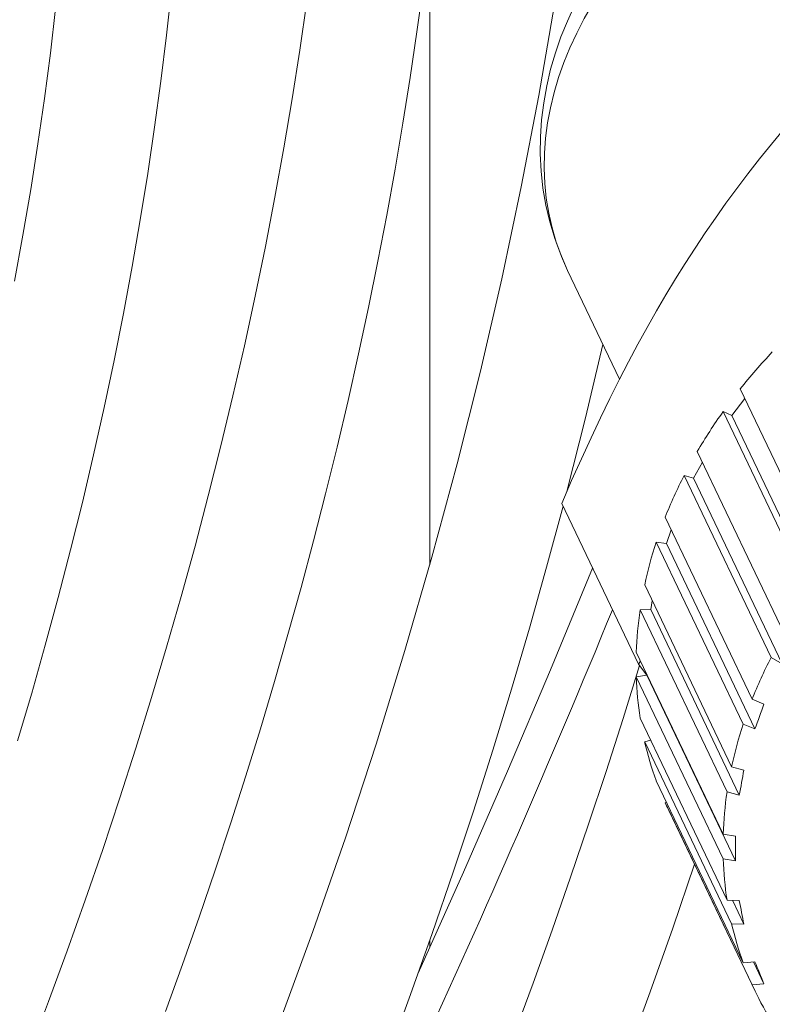
# Model space of a CAD drawing. Units: millimetres. Extents: x -3679 to 17205, y -940 to 8446.
# Drawn here: x -482 to -462, y 709 to 735 of the extents above; entities that cross this region are included whole.
import ezdxf

# ---------------------------------------------------------------- set-up
doc = ezdxf.new("R2010")
doc.units = ezdxf.units.MM
doc.header["$LTSCALE"] = 20
doc.layers.add('Spigoli tangenti visibili(MAC_ISO)', color=7, linetype='Continuous', lineweight=18)
doc.layers.add('Spigoli visibili(MAC_ISO)', color=7, linetype='Continuous', lineweight=35)

msp = doc.modelspace()

# ---------------------------------------------------------------- linework, layer by layer
at = {"layer": 'Spigoli tangenti visibili(MAC_ISO)', "lineweight": 15}
for centre, major_axis, ratio, start_param, end_param in [((-458.644, 733.056), (-9.023, -4.311), 0.788258, 3.141593, 6.283185), ((-449.625, 714.179), (10.828, 5.173), 0.788258, 0, 3.141593), ((-575.832, 735.227), (-90.824, -157.718), 0.578093, 1.654436, 1.798919)]:
    msp.add_ellipse(centre, major_axis=major_axis, ratio=ratio, start_param=start_param, end_param=end_param, dxfattribs=at)
at = {"layer": 'Spigoli visibili(MAC_ISO)', "lineweight": 15}
for p, q in [((-471.322, 720.944), (-471.322, 737.72)), ((-467.667, 728.745), (-466.291, 725.864)), ((-463.09, 725.604), (-460.785, 720.779)), ((-463.314, 724.898), (-462.971, 725.353)), ((-463.544, 725.003), (-463.314, 724.898)), ((-461.239, 720.178), (-463.544, 725.003)), ((-463.314, 724.898), (-460.964, 719.979)), ((-464.229, 723.947), (-461.923, 719.122)), ((-464.326, 723.239), (-464.093, 723.664)), ((-464.579, 723.309), (-464.326, 723.239)), ((-462.274, 718.484), (-464.579, 723.309)), ((-464.326, 723.239), (-461.976, 718.32)), ((-467.825, 722.567), (-465.789, 718.307)), ((-465.08, 722.202), (-462.775, 717.378)), ((-465.049, 721.511), (-464.92, 721.867)), ((-465.319, 721.543), (-465.049, 721.511)), ((-463.013, 716.718), (-465.319, 721.543)), ((-465.049, 721.511), (-462.699, 716.592)), ((-465.624, 720.414), (-463.319, 715.589)), ((-465.465, 719.755), (-465.422, 719.991)), ((-465.745, 719.749), (-465.465, 719.755)), ((-463.44, 714.924), (-465.745, 719.749)), ((-465.465, 719.755), (-463.115, 714.836)), ((-465.848, 718.625), (-463.543, 713.8)), ((-465.789, 718.307), (-465.737, 718.392)), ((-465.567, 718.015), (-465.789, 718.307)), ((-461.976, 718.32), (-462.274, 718.484)), ((-465.848, 717.971), (-465.567, 718.015)), ((-465.567, 718.015), (-465.564, 718.015)), ((-465.564, 718.031), (-465.564, 718.015)), ((-465.564, 718.015), (-463.214, 713.096)), ((-463.543, 713.146), (-465.848, 717.971)), ((-462.775, 717.378), (-462.46, 717.252)), ((-465.745, 716.879), (-463.44, 712.054)), ((-462.699, 716.592), (-463.013, 716.718)), ((-465.624, 716.252), (-465.468, 716.298)), ((-463.319, 711.427), (-465.624, 716.252)), ((-463.319, 715.589), (-462.994, 715.501)), ((-465.319, 715.22), (-463.013, 710.395)), ((-463.115, 714.836), (-463.44, 714.924)), ((-465.08, 714.636), (-465.046, 714.651)), ((-462.775, 709.811), (-465.08, 714.636)), ((-465.003, 714.47), (-462.698, 709.645)), ((-463.543, 713.8), (-463.214, 713.75)), ((-463.214, 713.096), (-463.543, 713.146)), ((-463.44, 712.054), (-463.115, 712.042)), ((-463.297, 712.049), (-462.994, 711.415)), ((-462.994, 711.415), (-463.319, 711.427)), ((-471.322, 710.8), (-471.322, 710.991)), ((-463.013, 710.395), (-462.699, 710.418)), ((-462.738, 710.415), (-462.46, 709.834)), ((-462.46, 709.834), (-462.775, 709.811))]:
    msp.add_line(p, q, dxfattribs=at)
at = {"layer": 'Spigoli visibili(MAC_ISO)', "lineweight": 15, "flags": 128}
for points in [[(-478.175, 736.187), (-478.306, 734.978), (-478.455, 733.764), (-478.62, 732.543), (-478.802, 731.316), (-479, 730.084), (-479.215, 728.847), (-479.447, 727.604), (-479.695, 726.358), (-479.959, 725.108), (-480.239, 723.854), (-480.536, 722.596), (-480.848, 721.336), (-481.176, 720.073), (-481.521, 718.808), (-481.88, 717.541), (-482.256, 716.272)], [(-471.502, 736.267), (-471.666, 735.066), (-471.844, 733.86), (-472.037, 732.649), (-472.244, 731.434), (-472.465, 730.214), (-472.701, 728.99), (-472.95, 727.763), (-473.213, 726.533), (-473.491, 725.299), (-473.782, 724.062), (-474.087, 722.823), (-474.406, 721.582), (-474.738, 720.338), (-475.084, 719.093), (-475.443, 717.846), (-475.816, 716.598), (-476.202, 715.349), (-476.602, 714.099), (-477.014, 712.849), (-477.44, 711.599), (-477.879, 710.349), (-478.33, 709.099)], [(-468.019, 735.792), (-468.433, 733.386), (-468.898, 730.964), (-469.415, 728.527), (-469.982, 726.078), (-470.599, 723.618), (-471.266, 721.149), (-471.982, 718.673), (-472.747, 716.192), (-473.561, 713.708), (-474.422, 711.222), (-475.331, 708.738), (-476.286, 706.255), (-477.287, 703.778), (-478.333, 701.307), (-479.423, 698.844), (-480.557, 696.391), (-481.732, 693.951), (-482.949, 691.524)], [(-474.582, 735.872), (-474.768, 734.586), (-474.971, 733.293), (-475.191, 731.994), (-475.428, 730.69), (-475.682, 729.38), (-475.952, 728.066), (-476.239, 726.747), (-476.542, 725.424), (-476.861, 724.097), (-477.197, 722.767), (-477.549, 721.434), (-477.918, 720.098), (-478.302, 718.761), (-478.702, 717.421), (-479.118, 716.08), (-479.549, 714.737), (-479.997, 713.394), (-480.459, 712.051), (-480.938, 710.707), (-481.431, 709.364), (-481.94, 708.022), (-482.464, 706.681)], [(-467.667, 728.745), (-467.852, 729.164), (-468.009, 729.594), (-468.14, 730.032), (-468.244, 730.476), (-468.321, 730.926), (-468.37, 731.379), (-468.392, 731.833), (-468.388, 732.288), (-468.357, 732.741), (-468.302, 733.191), (-468.222, 733.637), (-468.119, 734.077), (-467.992, 734.511), (-467.844, 734.938), (-467.674, 735.357), (-467.484, 735.768)], [(-481.245, 735.692), (-481.385, 734.503), (-481.542, 733.307), (-481.716, 732.104), (-481.906, 730.895), (-482.114, 729.68), (-482.337, 728.46)], [(-461.932, 732.492), (-462.262, 732.095), (-462.579, 731.701), (-462.886, 731.31), (-463.182, 730.919), (-463.47, 730.527), (-463.749, 730.134), (-464.022, 729.738), (-464.289, 729.338), (-464.55, 728.933), (-464.807, 728.522), (-465.061, 728.103), (-465.311, 727.675), (-465.56, 727.236), (-465.807, 726.787), (-466.053, 726.324), (-466.3, 725.847), (-466.547, 725.353), (-466.796, 724.841), (-467.047, 724.309), (-467.302, 723.754), (-467.561, 723.175), (-467.825, 722.567)], [(-466.731, 726.786), (-467.195, 724.836), (-467.689, 722.882)], [(-467.79, 722.495), (-468.225, 720.883), (-468.68, 719.267), (-469.156, 717.65), (-469.652, 716.031), (-470.168, 714.411), (-470.704, 712.791), (-471.259, 711.17), (-471.835, 709.549), (-472.43, 707.93), (-473.044, 706.311), (-473.677, 704.695), (-474.33, 703.081), (-475.001, 701.469), (-475.69, 699.861), (-476.398, 698.257), (-477.124, 696.656), (-477.867, 695.061), (-478.628, 693.471), (-479.406, 691.886), (-480.202, 690.307), (-481.014, 688.735), (-481.843, 687.171), (-482.688, 685.613)], [(-467.006, 720.854), (-468.12, 718.162), (-469.262, 715.474), (-470.433, 712.792), (-471.632, 710.115)], [(-465.761, 718.27), (-466.197, 716.869), (-466.647, 715.467), (-467.111, 714.064), (-467.588, 712.66), (-468.079, 711.257), (-468.584, 709.854), (-469.103, 708.451)], [(-464.302, 713.003), (-464.88, 711.314), (-465.477, 709.624), (-466.093, 707.936), (-466.729, 706.249), (-467.383, 704.563), (-468.056, 702.879), (-468.747, 701.199), (-469.457, 699.521)]]:
    msp.add_lwpolyline(points, dxfattribs=at)
at = {"layer": 'Spigoli visibili(MAC_ISO)', "lineweight": 15}
for centre, major_axis, ratio, start_param, end_param in [((-450.023, 715.011), (10.828, 5.173), 0.788258, 0, 3.141593), ((-452.596, 720.397), (-12.407, -5.927), 0.788258, 5.166708, 5.265598), ((-452.596, 720.397), (-12.407, -5.927), 0.788258, 5.323788, 5.422677), ((-452.596, 720.397), (-12.407, -5.927), 0.788258, 5.480867, 5.579757), ((-452.596, 720.397), (-12.407, -5.927), 0.788258, 5.637947, 5.736837), ((-452.596, 720.397), (-12.407, -5.927), 0.788258, 5.795027, 5.893916), ((-450.291, 715.572), (-12.407, -5.927), 0.788258, 5.480867, 5.579757), ((-452.596, 720.397), (-12.407, -5.927), 0.788258, 5.952106, 6.050996), ((-468.76, 729.859), (-2.71, -23.145), 0.384207, 1.006054, 1.040386), ((-450.291, 715.572), (-12.407, -5.927), 0.788258, 5.637947, 5.736837), ((-452.596, 720.397), (-12.407, -5.927), 0.788258, 6.109186, 6.208076), ((-469.235, 728.106), (0.562, -23.296), 0.304285, 0.957469, 0.991801), ((-450.291, 715.572), (-12.407, -5.927), 0.788258, 5.795027, 5.893916), ((-452.596, 720.397), (-12.407, -5.927), 0.788258, 6.266266, 6.283185), ((-469.395, 726.36), (3.647, -23.016), 0.21687, 0.922694, 0.957026), ((-450.291, 715.572), (-12.407, -5.927), 0.788258, 5.952106, 6.050996), ((-469.235, 724.665), (6.547, -22.364), 0.124116, 0.900854, 0.935186), ((-450.291, 715.572), (-12.407, -5.927), 0.788258, 6.109186, 6.208076), ((-468.76, 723.063), (9.276, -21.377), 0.028305, 0.89132, 0.925652), ((-450.291, 715.572), (-12.407, -5.927), 0.788258, 6.266266, 6.365155)]:
    msp.add_ellipse(centre, major_axis=major_axis, ratio=ratio, start_param=start_param, end_param=end_param, dxfattribs=at)

doc.saveas('drawing.dxf')
